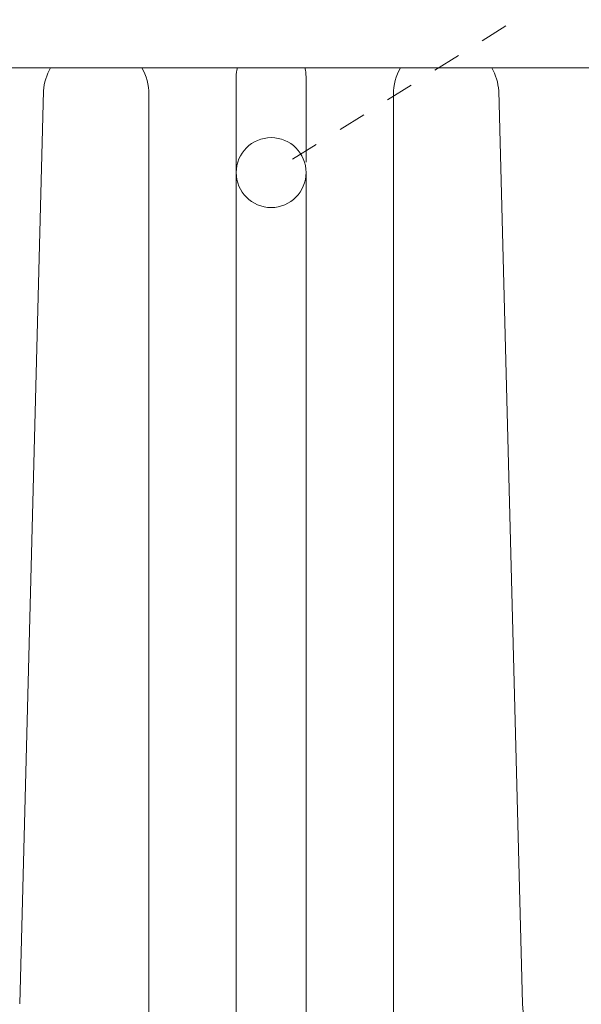
# Model space of a CAD drawing. Extents: x -22 to 118, y -39 to 187.
# Drawn here: x 104 to 106, y 14 to 18 of the extents above; entities that cross this region are included whole.
import ezdxf

# ---------------------------------------------------------------- set-up
doc = ezdxf.new("R2010")
doc.units = 0
doc.header["$MEASUREMENT"] = 0
doc.linetypes.add('CENTER', pattern=[2, 1.25, -0.25, 0.25, -0.25])
doc.layers.get('0').update_dxf_attribs({"linetype": 'CONTINUOUS', "lineweight": 15})
doc.layers.get('DEFPOINTS').update_dxf_attribs({"linetype": 'CONTINUOUS'})
doc.layers.add('Text', color=7, linetype='CONTINUOUS')
doc.styles.add('ROMAND', font='romand.shx', dxfattribs={"oblique": 15})
doc.dimstyles.new('ROMAND', dxfattribs={"dimscale": 15, "dimtxt": 0.125, "dimasz": 0.125, "dimexe": 0.0625, "dimexo": 0.0625, "dimgap": 0.09, "dimtad": 0, "dimtih": 1, "dimtoh": 1, "dimdec": 3, "dimzin": 0, "dimdsep": 46, "dimlunit": 4, "dimtxsty": 'ROMAND', "dimcen": 0, "dimadec": 0, "dimazin": 0, "dimtfac": 1, "dimtdec": 3, "dimtofl": 0, "dimtmove": 0, "dimatfit": 3, "dimfxl": 0, "dimtolj": 1, "dimtzin": 0, "dimarcsym": 0})

# ---------------------------------------------------------------- blocks, each defined once
blk = doc.blocks.new('*D39')
at = {"layer": 'DEFPOINTS', "color": 0}
for p in [(98.1723, 13.4973), (97.8908, 12.6961)]:
    blk.add_point(p, dxfattribs=at)
at = {"layer": 'Text', "color": 0, "lineweight": -2}
for p, q in [((102.1692, 24.8727), (98.421, 14.2049)), ((103.2624, 24.8727), (102.1692, 24.8727))]:
    blk.add_line(p, q, dxfattribs=at)
at = {"layer": 'Text', "color": 0}
blk.add_solid([(98.303, 14.2463), (98.5389, 14.1634), (98.1723, 13.4973)], dxfattribs=at)
at = {"layer": 'Text', "color": 0, "insert": (109.0301, 24.8727), "char_height": 0.75, "attachment_point": 5, "style": 'ROMAND'}
blk.add_mtext('\\A1;\\A1;3"x4"x5{\\H0.7x;\\S1/4;}"H.\\PDOOR OPENING\\PFOR ANCHORAGE\\P& WIRING ACCESS', dxfattribs=at)

msp = doc.modelspace()

# ---------------------------------------------------------------- linework, layer by layer
at = {"linetype": 'CENTER', "ltscale": 0.0625}
msp.add_line((107.231, 18.7052), (105.2034, 17.4387), dxfattribs=at)
for p, q in [((103.6723, 17.8137), (105.2034, 17.8137)), ((106.7345, 17.8137), (105.2034, 17.8137)), ((105.0784, 17.7809), (105.0784, 17.4387)), ((105.3284, 17.7809), (105.3284, 17.4764)), ((104.3888, 17.7309), (104.3032, 14.4648)), ((104.7659, 17.7187), (104.7659, 14.4636)), ((105.6409, 17.7187), (105.6409, 14.4636)), ((106.0181, 17.7309), (106.1036, 14.4648)), ((105.0784, 17.4387), (105.0784, 14.4636)), ((105.3284, 17.4387), (105.3284, 14.4636))]:
    msp.add_line(p, q)
msp.add_circle((105.2034, 17.4387), 0.125)
for centre, radius, start, end in [((104.5771, 17.7187), 0.1888, 149.7798, 176.2695), ((104.5771, 17.7187), 0.1888, 0.0134, 30.2202), ((105.2034, 17.7809), 0.125, 164.7903, 180), ((105.2034, 17.7809), 0.125, 0, 15.2097), ((105.8297, 17.7187), 0.1888, 149.7798, 179.9866), ((105.8297, 17.7187), 0.1888, 3.7305, 30.2202)]:
    msp.add_arc(centre, radius, start, end)
for points, knots in [([(104.7659, 14.4636), (104.7618, 14.3071), (104.753, 13.9704), (104.729, 13.5985), (104.6973, 13.2254), (104.6744, 13.0317), (104.6649, 12.9394), (104.6649, 12.9387)], [0, 0, 0, 0, 0.470233, 1.011541, 1.374144, 1.692006, 1.694694, 1.694694, 1.694694, 1.694694]), ([(105.0784, 14.4636), (105.0743, 14.3071), (105.0655, 13.9704), (105.0626, 13.6598), (105.0516, 13.46), (105.0286, 12.9709)], [0, 0, 0, 0, 0.470233, 1.011541, 1.147677, 1.147677, 1.147677, 1.147677]), ([(105.3284, 14.4636), (105.3325, 14.3071), (105.3413, 13.9704), (105.3442, 13.6598), (105.3553, 13.46), (105.3783, 12.9709)], [0, 0, 0, 0, 0.470233, 1.011541, 1.147677, 1.147677, 1.147677, 1.147677]), ([(105.6409, 14.4636), (105.645, 14.3071), (105.6538, 13.9704), (105.6778, 13.5985), (105.7096, 13.2254), (105.7325, 13.0317), (105.7419, 12.9394), (105.742, 12.9387)], [0, 0, 0, 0, 0.470233, 1.011541, 1.374144, 1.692006, 1.694694, 1.694694, 1.694694, 1.694694]), ([(106.1036, 14.4648), (106.1118, 14.3084), (106.1294, 13.9721), (106.1791, 13.5134), (106.2377, 13.1621), (106.2885, 12.9937), (106.3064, 12.9387)], [0, 0, 0, 0, 0.470233, 1.011541, 1.374144, 1.585029, 1.585029, 1.585029, 1.585029])]:
    msp.add_open_spline(points, degree=3, knots=knots)

# ---------------------------------------------------------------- dimensions: what is measured, and where the dimension line sits
at = {"layer": 'Text'}
dim = msp.add_diameter_dim_2p(p1=(97.8908, 12.6961), p2=(98.1723, 13.4973), text='\\A1;3"x4"x5{\\H0.7x;\\S1/4;}"H.\\PDOOR OPENING\\PFOR ANCHORAGE\\P& WIRING ACCESS', dimstyle='ROMAND', override={"dimscale": 6}, dxfattribs=at)
dim.commit()
dim.dimension.update_dxf_attribs({"geometry": '*D39', "text_midpoint": (109.0301, 24.8727), "dimtype": 163})

doc.saveas('drawing.dxf')
